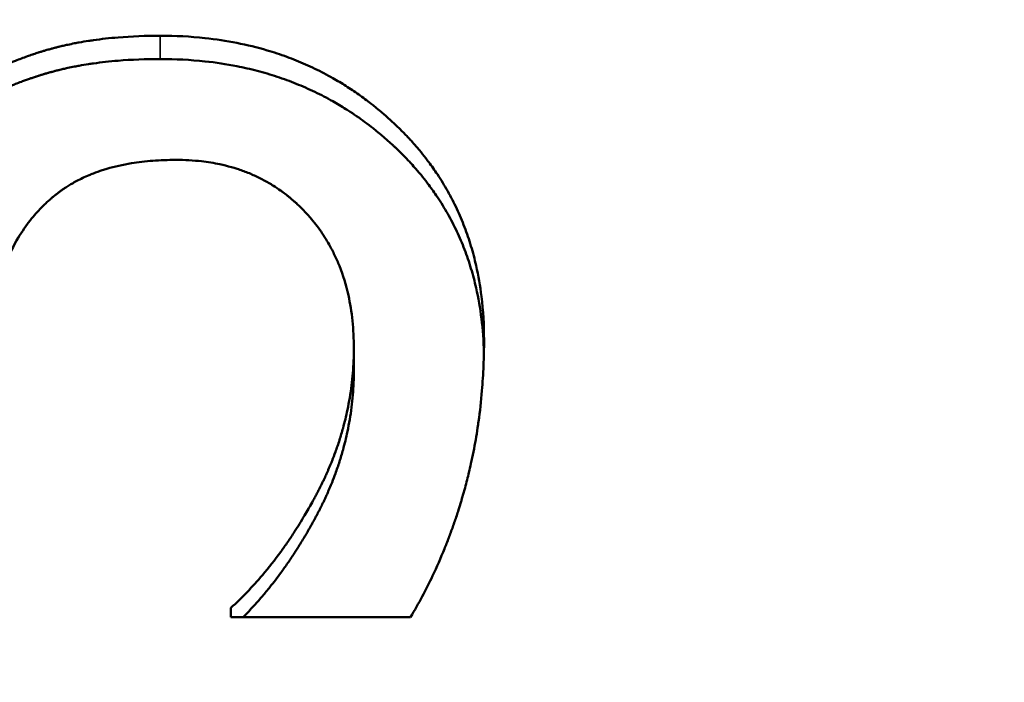
# Model space of a CAD drawing. Units: inches. Extents: x 0.1 to 21.9, y 0.1 to 16.9.
# Drawn here: x 14.6 to 14.6, y 10.2 to 10.2 of the extents above; entities that cross this region are included whole.
import ezdxf

# ---------------------------------------------------------------- set-up
doc = ezdxf.new("R2010")
doc.units = ezdxf.units.IN
doc.header["$MEASUREMENT"] = 0
for name, color, linetype, lineweight in [('Dimension (ANSI)', 7, 'Continuous', 25), ('Visible (ANSI)', 7, 'Continuous', 50), ('Visible Narrow (ANSI)', 7, 'Continuous', 35)]:
    doc.layers.add(name, color=color, linetype=linetype, lineweight=lineweight)
doc.styles.add('Note Text (ANSI)', font='tahoma.ttf')
doc.dimstyles.new('Default (ANSI)', dxfattribs={"dimtxt": 0.15, "dimasz": 0.098425, "dimexe": 0.125, "dimexo": 0.0625, "dimgap": 0.031496, "dimtad": 0, "dimtih": 1, "dimtoh": 1, "dimrnd": 1e-08, "dimzin": 4, "dimdsep": 46, "dimtxsty": 'Note Text (ANSI)', "dimcen": 0.09, "dimdle": 0.393701, "dimclrd": 256, "dimclre": 256, "dimclrt": 256, "dimadec": 0, "dimazin": 1, "dimtfac": 0.8, "dimtofl": 0, "dimtmove": 0, "dimatfit": 3, "dimfxl": 1, "dimtolj": 1, "dimtzin": 4, "dimlwd": -1, "dimlwe": -1, "dimarcsym": 0})

# ---------------------------------------------------------------- blocks, each defined once
blk = doc.blocks.new('*D18')
at = {"layer": 'Defpoints', "color": 0, "transparency": 16777216}
for p in [(11.344188, 12.486314), (15.517417, 12.486314), (11.18666, 7.646346)]:
    blk.add_point(p, dxfattribs=at)
at = {"layer": 'Dimension (ANSI)', "transparency": 16777216}
for p, q in [((11.406688, 12.486314), (15.642417, 12.486314)), ((15.517417, 12.387889), (15.517417, 10.305867)), ((15.517417, 7.744772), (15.517417, 9.826794)), ((11.24916, 7.646346), (15.642417, 7.646346))]:
    blk.add_line(p, q, dxfattribs=at)
for points in [[(15.501013, 12.387889), (15.533821, 12.387889), (15.517417, 12.486314)], [(15.501013, 7.744772), (15.533821, 7.744772), (15.517417, 7.646346)]]:
    blk.add_solid(points, dxfattribs=at)
at = {"layer": 'Dimension (ANSI)', "transparency": 16777216, "char_height": 0.15, "attachment_point": 5, "style": 'Note Text (ANSI)'}
for s, insert in [('\\A1; 4.84"', (15.517417, 10.176252)), ('\\A1;[123]', (15.517417, 9.936715))]:
    blk.add_mtext(s, dxfattribs=dict(at, insert=insert))

msp = doc.modelspace()

# ---------------------------------------------------------------- linework, layer by layer
at = {"layer": 'Visible (ANSI)'}
for p, q in [((14.595676, 10.210251), (14.595676, 10.211416)), ((14.58916, 10.19765), (14.58916, 10.197164)), ((14.59869, 10.197164), (14.58916, 10.197164))]:
    msp.add_line(p, q, dxfattribs=at)
for points, knots in [([(14.574574, 10.224912), (14.574795, 10.225074), (14.575023, 10.225231), (14.575257, 10.225381), (14.575491, 10.225531), (14.575732, 10.225675), (14.575978, 10.225813), (14.576287, 10.225986), (14.576605, 10.226149), (14.576933, 10.226302), (14.576999, 10.226333), (14.577065, 10.226363), (14.577131, 10.226393), (14.577264, 10.226453), (14.577398, 10.226511), (14.577534, 10.226568), (14.577602, 10.226596), (14.577671, 10.226624), (14.577739, 10.226652), (14.577843, 10.226694), (14.577947, 10.226734), (14.578052, 10.226774), (14.578157, 10.226814), (14.578262, 10.226853), (14.578369, 10.226891), (14.578458, 10.226922), (14.578547, 10.226953), (14.578638, 10.226984), (14.578656, 10.22699), (14.578674, 10.226996), (14.578692, 10.227002), (14.578782, 10.227033), (14.578873, 10.227062), (14.578965, 10.227091), (14.578983, 10.227097), (14.579001, 10.227103), (14.57902, 10.227109), (14.579075, 10.227126), (14.57913, 10.227143), (14.579186, 10.22716), (14.579214, 10.227169), (14.579242, 10.227177), (14.579269, 10.227185), (14.579297, 10.227194), (14.579325, 10.227202), (14.579353, 10.22721), (14.579391, 10.227221), (14.579428, 10.227232), (14.579466, 10.227243), (14.579485, 10.227248), (14.579503, 10.227253), (14.579522, 10.227258), (14.57956, 10.227269), (14.579598, 10.22728), (14.579636, 10.22729), (14.579655, 10.227295), (14.579674, 10.2273), (14.579693, 10.227305), (14.579731, 10.227316), (14.579769, 10.227326), (14.579808, 10.227336), (14.579827, 10.227341), (14.579846, 10.227346), (14.579865, 10.227351), (14.579923, 10.227365), (14.579981, 10.22738), (14.580039, 10.227394), (14.580078, 10.227404), (14.580117, 10.227413), (14.580156, 10.227423), (14.580234, 10.227441), (14.580313, 10.227459), (14.580392, 10.227477), (14.580431, 10.227486), (14.580471, 10.227495), (14.580511, 10.227503), (14.58063, 10.227529), (14.58075, 10.227554), (14.580872, 10.227577), (14.580953, 10.227593), (14.581034, 10.227609), (14.581116, 10.227624), (14.58128, 10.227653), (14.581446, 10.227681), (14.581614, 10.227707), (14.581697, 10.22772), (14.581782, 10.227733), (14.581867, 10.227745), (14.582291, 10.227805), (14.582727, 10.227854), (14.583175, 10.227891), (14.583891, 10.227951), (14.584639, 10.22798), (14.585417, 10.22798)], [0, 0, 0, 0, 0.166667, 0.166667, 0.166667, 0.333333, 0.333333, 0.333333, 0.541667, 0.541667, 0.541667, 0.583333, 0.583333, 0.583333, 0.666667, 0.666667, 0.666667, 0.708333, 0.708333, 0.708333, 0.770833, 0.770833, 0.770833, 0.833333, 0.833333, 0.833333, 0.885417, 0.885417, 0.885417, 0.895833, 0.895833, 0.895833, 0.947917, 0.947917, 0.947917, 0.958333, 0.958333, 0.958333, 0.989583, 0.989583, 0.989583, 1.005208, 1.005208, 1.005208, 1.020833, 1.020833, 1.020833, 1.041667, 1.041667, 1.041667, 1.052083, 1.052083, 1.052083, 1.072917, 1.072917, 1.072917, 1.083333, 1.083333, 1.083333, 1.104167, 1.104167, 1.104167, 1.114583, 1.114583, 1.114583, 1.145833, 1.145833, 1.145833, 1.166667, 1.166667, 1.166667, 1.208333, 1.208333, 1.208333, 1.229167, 1.229167, 1.229167, 1.291667, 1.291667, 1.291667, 1.333333, 1.333333, 1.333333, 1.416667, 1.416667, 1.416667, 1.458333, 1.458333, 1.458333, 1.666667, 1.666667, 1.666667, 2, 2, 2, 2]), ([(14.585417, 10.22798), (14.586227, 10.22798), (14.587015, 10.227939), (14.587782, 10.227856), (14.588357, 10.227794), (14.58892, 10.227709), (14.58947, 10.2276), (14.590021, 10.227491), (14.590559, 10.227359), (14.591085, 10.227203), (14.59126, 10.227151), (14.591434, 10.227097), (14.591607, 10.22704), (14.591952, 10.226926), (14.592292, 10.226801), (14.592626, 10.226666), (14.592793, 10.226599), (14.592959, 10.226529), (14.593123, 10.226456), (14.593452, 10.22631), (14.593775, 10.226155), (14.594093, 10.225988), (14.594252, 10.225905), (14.594409, 10.225819), (14.594566, 10.225731), (14.5948, 10.225598), (14.595031, 10.22546), (14.595259, 10.225315), (14.595487, 10.225171), (14.595713, 10.22502), (14.595935, 10.224864), (14.596157, 10.224707), (14.596375, 10.224545), (14.596591, 10.224377), (14.596663, 10.224321), (14.596735, 10.224264), (14.596806, 10.224207), (14.596913, 10.224121), (14.597019, 10.224033), (14.597125, 10.223944), (14.59716, 10.223914), (14.597195, 10.223884), (14.59723, 10.223854), (14.597387, 10.223719), (14.597543, 10.22358), (14.597696, 10.223439), (14.597748, 10.223392), (14.597798, 10.223344), (14.597849, 10.223297), (14.597949, 10.223202), (14.598048, 10.223106), (14.598146, 10.223009), (14.598211, 10.222944), (14.598275, 10.222879), (14.598339, 10.222814), (14.59837, 10.222781), (14.598402, 10.222749), (14.598433, 10.222716), (14.598496, 10.22265), (14.598558, 10.222584), (14.59862, 10.222518), (14.59865, 10.222484), (14.598681, 10.222451), (14.598711, 10.222418), (14.598802, 10.222317), (14.598892, 10.222216), (14.59898, 10.222115), (14.599038, 10.222047), (14.599096, 10.221978), (14.599153, 10.22191), (14.599267, 10.221772), (14.599379, 10.221634), (14.599487, 10.221493), (14.599541, 10.221423), (14.599595, 10.221353), (14.599648, 10.221282), (14.599806, 10.221069), (14.599958, 10.220853), (14.600104, 10.220634), (14.600201, 10.220487), (14.600295, 10.22034), (14.600387, 10.22019), (14.60057, 10.219892), (14.600741, 10.219587), (14.600901, 10.219276), (14.600981, 10.219121), (14.601058, 10.218964), (14.601132, 10.218806), (14.601281, 10.218489), (14.601418, 10.218166), (14.601544, 10.217837), (14.601606, 10.217673), (14.601666, 10.217507), (14.601723, 10.217339), (14.601838, 10.217004), (14.601941, 10.216663), (14.602032, 10.216316), (14.602078, 10.216142), (14.60212, 10.215967), (14.60216, 10.21579), (14.60228, 10.21526), (14.602375, 10.214716), (14.602443, 10.214158), (14.602535, 10.213414), (14.60258, 10.212645), (14.60258, 10.211851)], [0, 0, 0, 0, 0.166667, 0.166667, 0.166667, 0.291667, 0.291667, 0.291667, 0.416667, 0.416667, 0.416667, 0.458333, 0.458333, 0.458333, 0.541667, 0.541667, 0.541667, 0.583333, 0.583333, 0.583333, 0.666667, 0.666667, 0.666667, 0.708333, 0.708333, 0.708333, 0.770833, 0.770833, 0.770833, 0.833333, 0.833333, 0.833333, 0.895833, 0.895833, 0.895833, 0.916667, 0.916667, 0.916667, 0.947917, 0.947917, 0.947917, 0.958333, 0.958333, 0.958333, 1.005208, 1.005208, 1.005208, 1.020833, 1.020833, 1.020833, 1.052083, 1.052083, 1.052083, 1.072917, 1.072917, 1.072917, 1.083333, 1.083333, 1.083333, 1.104167, 1.104167, 1.104167, 1.114583, 1.114583, 1.114583, 1.145833, 1.145833, 1.145833, 1.166667, 1.166667, 1.166667, 1.208333, 1.208333, 1.208333, 1.229167, 1.229167, 1.229167, 1.291667, 1.291667, 1.291667, 1.333333, 1.333333, 1.333333, 1.416667, 1.416667, 1.416667, 1.458333, 1.458333, 1.458333, 1.541667, 1.541667, 1.541667, 1.583333, 1.583333, 1.583333, 1.666667, 1.666667, 1.666667, 1.708333, 1.708333, 1.708333, 1.833333, 1.833333, 1.833333, 2, 2, 2, 2]), ([(14.574574, 10.223689), (14.574795, 10.223851), (14.575023, 10.224007), (14.575257, 10.224156), (14.575491, 10.224306), (14.575732, 10.224449), (14.575978, 10.224587), (14.576102, 10.224656), (14.576227, 10.224723), (14.576353, 10.224788), (14.576543, 10.224887), (14.576736, 10.224982), (14.576933, 10.225074), (14.576999, 10.225104), (14.577065, 10.225134), (14.577131, 10.225164), (14.577264, 10.225224), (14.577398, 10.225282), (14.577534, 10.225338), (14.577602, 10.225367), (14.577671, 10.225395), (14.577739, 10.225422), (14.577843, 10.225463), (14.577947, 10.225504), (14.578052, 10.225543), (14.578087, 10.225557), (14.578122, 10.22557), (14.578157, 10.225583), (14.578227, 10.225609), (14.578298, 10.225634), (14.578369, 10.22566), (14.578405, 10.225672), (14.57844, 10.225685), (14.578476, 10.225697), (14.57853, 10.225716), (14.578584, 10.225734), (14.578638, 10.225753), (14.578656, 10.225759), (14.578674, 10.225765), (14.578692, 10.225771), (14.578728, 10.225783), (14.578764, 10.225795), (14.578801, 10.225807), (14.578819, 10.225813), (14.578837, 10.225819), (14.578855, 10.225824), (14.578892, 10.225836), (14.578928, 10.225848), (14.578965, 10.22586), (14.578983, 10.225865), (14.579001, 10.225871), (14.57902, 10.225877), (14.579047, 10.225885), (14.579075, 10.225894), (14.579103, 10.225903), (14.57913, 10.225911), (14.579158, 10.22592), (14.579186, 10.225928), (14.579195, 10.225931), (14.579204, 10.225934), (14.579214, 10.225936), (14.579232, 10.225942), (14.579251, 10.225947), (14.579269, 10.225953), (14.579279, 10.225956), (14.579288, 10.225959), (14.579297, 10.225961), (14.579316, 10.225967), (14.579335, 10.225972), (14.579353, 10.225978), (14.579363, 10.22598), (14.579372, 10.225983), (14.579381, 10.225986), (14.579409, 10.225994), (14.579438, 10.226002), (14.579466, 10.22601), (14.579485, 10.226015), (14.579503, 10.226021), (14.579522, 10.226026), (14.57956, 10.226036), (14.579598, 10.226047), (14.579636, 10.226057), (14.579655, 10.226062), (14.579674, 10.226067), (14.579693, 10.226073), (14.579731, 10.226083), (14.579769, 10.226093), (14.579808, 10.226103), (14.579827, 10.226108), (14.579846, 10.226113), (14.579865, 10.226118), (14.579923, 10.226132), (14.579981, 10.226147), (14.580039, 10.226161), (14.580078, 10.226171), (14.580117, 10.22618), (14.580156, 10.226189), (14.580234, 10.226208), (14.580313, 10.226226), (14.580392, 10.226244), (14.580431, 10.226252), (14.580471, 10.226261), (14.580511, 10.22627), (14.58063, 10.226295), (14.58075, 10.22632), (14.580872, 10.226344), (14.580953, 10.226359), (14.581034, 10.226375), (14.581116, 10.226389), (14.58128, 10.226419), (14.581446, 10.226447), (14.581614, 10.226473), (14.581697, 10.226486), (14.581782, 10.226498), (14.581867, 10.22651), (14.582291, 10.22657), (14.582727, 10.226619), (14.583175, 10.226656), (14.583891, 10.226715), (14.584639, 10.226745), (14.585417, 10.226745)], [0, 0, 0, 0, 0.166667, 0.166667, 0.166667, 0.333333, 0.333333, 0.333333, 0.416667, 0.416667, 0.416667, 0.541667, 0.541667, 0.541667, 0.583333, 0.583333, 0.583333, 0.666667, 0.666667, 0.666667, 0.708333, 0.708333, 0.708333, 0.770833, 0.770833, 0.770833, 0.791667, 0.791667, 0.791667, 0.833333, 0.833333, 0.833333, 0.854167, 0.854167, 0.854167, 0.885417, 0.885417, 0.885417, 0.895833, 0.895833, 0.895833, 0.916667, 0.916667, 0.916667, 0.927083, 0.927083, 0.927083, 0.947917, 0.947917, 0.947917, 0.958333, 0.958333, 0.958333, 0.973958, 0.973958, 0.973958, 0.989583, 0.989583, 0.989583, 0.994792, 0.994792, 0.994792, 1.005208, 1.005208, 1.005208, 1.010417, 1.010417, 1.010417, 1.020833, 1.020833, 1.020833, 1.026042, 1.026042, 1.026042, 1.041667, 1.041667, 1.041667, 1.052083, 1.052083, 1.052083, 1.072917, 1.072917, 1.072917, 1.083333, 1.083333, 1.083333, 1.104167, 1.104167, 1.104167, 1.114583, 1.114583, 1.114583, 1.145833, 1.145833, 1.145833, 1.166667, 1.166667, 1.166667, 1.208333, 1.208333, 1.208333, 1.229167, 1.229167, 1.229167, 1.291667, 1.291667, 1.291667, 1.333333, 1.333333, 1.333333, 1.416667, 1.416667, 1.416667, 1.458333, 1.458333, 1.458333, 1.666667, 1.666667, 1.666667, 2, 2, 2, 2]), ([(14.585417, 10.226745), (14.586227, 10.226745), (14.587015, 10.226704), (14.587782, 10.226621), (14.588357, 10.226559), (14.58892, 10.226474), (14.58947, 10.226366), (14.589654, 10.22633), (14.589836, 10.226291), (14.590017, 10.22625), (14.590378, 10.226167), (14.590734, 10.226074), (14.591085, 10.225971), (14.59126, 10.225919), (14.591434, 10.225865), (14.591607, 10.225808), (14.591952, 10.225695), (14.592292, 10.225571), (14.592626, 10.225436), (14.592793, 10.225369), (14.592959, 10.225299), (14.593123, 10.225227), (14.593452, 10.225082), (14.593775, 10.224927), (14.594093, 10.224761), (14.594252, 10.224678), (14.594409, 10.224593), (14.594566, 10.224505), (14.5948, 10.224373), (14.595031, 10.224235), (14.595259, 10.224091), (14.595335, 10.224043), (14.595411, 10.223994), (14.595486, 10.223945), (14.595637, 10.223846), (14.595787, 10.223745), (14.595935, 10.223641), (14.596009, 10.22359), (14.596082, 10.223537), (14.596156, 10.223484), (14.596302, 10.223377), (14.596447, 10.223268), (14.596591, 10.223157), (14.596663, 10.223101), (14.596735, 10.223044), (14.596806, 10.222987), (14.596913, 10.222901), (14.597019, 10.222814), (14.597125, 10.222726), (14.59716, 10.222696), (14.597195, 10.222666), (14.59723, 10.222636), (14.597282, 10.222591), (14.597334, 10.222546), (14.597386, 10.222501), (14.597439, 10.222455), (14.59749, 10.222409), (14.597542, 10.222363), (14.597559, 10.222347), (14.597576, 10.222332), (14.597594, 10.222316), (14.597628, 10.222285), (14.597662, 10.222254), (14.597696, 10.222223), (14.597713, 10.222207), (14.59773, 10.222191), (14.597747, 10.222176), (14.597781, 10.222144), (14.597815, 10.222113), (14.597849, 10.222081), (14.597865, 10.222065), (14.597882, 10.22205), (14.597899, 10.222034), (14.597949, 10.221986), (14.597999, 10.221938), (14.598048, 10.22189), (14.598081, 10.221859), (14.598113, 10.221826), (14.598146, 10.221794), (14.598211, 10.22173), (14.598275, 10.221665), (14.598339, 10.2216), (14.59837, 10.221568), (14.598402, 10.221535), (14.598433, 10.221503), (14.598496, 10.221437), (14.598558, 10.221371), (14.59862, 10.221305), (14.59865, 10.221272), (14.598681, 10.221239), (14.598711, 10.221206), (14.598802, 10.221106), (14.598892, 10.221005), (14.59898, 10.220904), (14.599038, 10.220836), (14.599096, 10.220768), (14.599153, 10.2207), (14.599267, 10.220563), (14.599379, 10.220425), (14.599487, 10.220285), (14.599541, 10.220215), (14.599595, 10.220145), (14.599648, 10.220075), (14.599806, 10.219863), (14.599958, 10.219648), (14.600104, 10.219429), (14.600201, 10.219284), (14.600295, 10.219136), (14.600387, 10.218988), (14.60057, 10.21869), (14.600741, 10.218387), (14.600901, 10.218078), (14.600981, 10.217923), (14.601058, 10.217767), (14.601132, 10.217609), (14.601281, 10.217294), (14.601418, 10.216972), (14.601544, 10.216645), (14.601606, 10.216481), (14.601666, 10.216316), (14.601723, 10.216149), (14.601838, 10.215815), (14.601941, 10.215476), (14.602032, 10.21513), (14.602078, 10.214957), (14.60212, 10.214783), (14.60216, 10.214607), (14.60228, 10.214079), (14.602375, 10.213537), (14.602443, 10.212981), (14.602515, 10.212401), (14.602558, 10.211805), (14.602574, 10.211194)], [0, 0, 0, 0, 0.166667, 0.166667, 0.166667, 0.291667, 0.291667, 0.291667, 0.333333, 0.333333, 0.333333, 0.416667, 0.416667, 0.416667, 0.458333, 0.458333, 0.458333, 0.541667, 0.541667, 0.541667, 0.583333, 0.583333, 0.583333, 0.666667, 0.666667, 0.666667, 0.708333, 0.708333, 0.708333, 0.770833, 0.770833, 0.770833, 0.791667, 0.791667, 0.791667, 0.833333, 0.833333, 0.833333, 0.854167, 0.854167, 0.854167, 0.895833, 0.895833, 0.895833, 0.916667, 0.916667, 0.916667, 0.947917, 0.947917, 0.947917, 0.958333, 0.958333, 0.958333, 0.973958, 0.973958, 0.973958, 0.989583, 0.989583, 0.989583, 0.994792, 0.994792, 0.994792, 1.005208, 1.005208, 1.005208, 1.010417, 1.010417, 1.010417, 1.020833, 1.020833, 1.020833, 1.026042, 1.026042, 1.026042, 1.041667, 1.041667, 1.041667, 1.052083, 1.052083, 1.052083, 1.072917, 1.072917, 1.072917, 1.083333, 1.083333, 1.083333, 1.104167, 1.104167, 1.104167, 1.114583, 1.114583, 1.114583, 1.145833, 1.145833, 1.145833, 1.166667, 1.166667, 1.166667, 1.208333, 1.208333, 1.208333, 1.229167, 1.229167, 1.229167, 1.291667, 1.291667, 1.291667, 1.333333, 1.333333, 1.333333, 1.416667, 1.416667, 1.416667, 1.458333, 1.458333, 1.458333, 1.541667, 1.541667, 1.541667, 1.583333, 1.583333, 1.583333, 1.666667, 1.666667, 1.666667, 1.708333, 1.708333, 1.708333, 1.833333, 1.833333, 1.833333, 1.963919, 1.963919, 1.963919, 1.963919]), ([(14.586243, 10.221398), (14.585822, 10.221398), (14.585415, 10.221383), (14.585022, 10.221353), (14.584628, 10.221323), (14.58425, 10.221278), (14.583885, 10.221219), (14.583429, 10.221144), (14.582995, 10.221046), (14.582584, 10.220925), (14.582502, 10.220901), (14.58242, 10.220876), (14.58234, 10.22085), (14.582179, 10.220798), (14.582021, 10.220742), (14.581867, 10.220682), (14.58179, 10.220652), (14.581714, 10.220622), (14.581639, 10.22059), (14.581526, 10.220542), (14.581415, 10.220493), (14.581306, 10.220441), (14.581198, 10.220389), (14.581091, 10.220335), (14.580986, 10.220279), (14.580898, 10.220233), (14.580813, 10.220184), (14.580728, 10.220135), (14.580711, 10.220125), (14.580694, 10.220115), (14.580677, 10.220105), (14.580602, 10.22006), (14.580527, 10.220013), (14.580454, 10.219966), (14.580429, 10.21995), (14.580405, 10.219934), (14.580381, 10.219918), (14.580332, 10.219886), (14.580284, 10.219853), (14.580237, 10.21982), (14.580213, 10.219803), (14.58019, 10.219786), (14.580166, 10.21977), (14.580143, 10.219753), (14.580119, 10.219736), (14.580096, 10.219719), (14.580073, 10.219701), (14.58005, 10.219684), (14.580026, 10.219667), (14.580003, 10.219649), (14.57998, 10.219632), (14.579958, 10.219614), (14.57995, 10.219609), (14.579942, 10.219603), (14.579935, 10.219597), (14.579912, 10.219579), (14.579889, 10.219561), (14.579867, 10.219543), (14.579851, 10.219532), (14.579836, 10.21952), (14.579821, 10.219508), (14.579791, 10.219483), (14.579762, 10.219459), (14.579732, 10.219435), (14.579717, 10.219422), (14.579703, 10.21941), (14.579688, 10.219398), (14.579644, 10.219361), (14.5796, 10.219323), (14.579557, 10.219285), (14.579528, 10.21926), (14.579499, 10.219234), (14.57947, 10.219209), (14.579413, 10.219157), (14.579357, 10.219105), (14.579301, 10.219052), (14.579274, 10.219025), (14.579246, 10.218999), (14.579219, 10.218972), (14.579136, 10.218891), (14.579055, 10.218808), (14.578976, 10.218723), (14.578924, 10.218667), (14.578871, 10.218609), (14.57882, 10.218551), (14.578717, 10.218435), (14.578618, 10.218316), (14.578521, 10.218193), (14.578472, 10.218131), (14.578425, 10.218069), (14.578378, 10.218006), (14.578143, 10.21769), (14.577925, 10.217354), (14.577726, 10.216996), (14.577407, 10.216424), (14.577135, 10.215798), (14.576908, 10.215118)], [0, 0, 0, 0, 0.166667, 0.166667, 0.166667, 0.333333, 0.333333, 0.333333, 0.541667, 0.541667, 0.541667, 0.583333, 0.583333, 0.583333, 0.666667, 0.666667, 0.666667, 0.708333, 0.708333, 0.708333, 0.770833, 0.770833, 0.770833, 0.833333, 0.833333, 0.833333, 0.885417, 0.885417, 0.885417, 0.895833, 0.895833, 0.895833, 0.942708, 0.942708, 0.942708, 0.958333, 0.958333, 0.958333, 0.989583, 0.989583, 0.989583, 1.005208, 1.005208, 1.005208, 1.020833, 1.020833, 1.020833, 1.036458, 1.036458, 1.036458, 1.052083, 1.052083, 1.052083, 1.057292, 1.057292, 1.057292, 1.072917, 1.072917, 1.072917, 1.083333, 1.083333, 1.083333, 1.104167, 1.104167, 1.104167, 1.114583, 1.114583, 1.114583, 1.145833, 1.145833, 1.145833, 1.166667, 1.166667, 1.166667, 1.208333, 1.208333, 1.208333, 1.229167, 1.229167, 1.229167, 1.291667, 1.291667, 1.291667, 1.333333, 1.333333, 1.333333, 1.416667, 1.416667, 1.416667, 1.458333, 1.458333, 1.458333, 1.666667, 1.666667, 1.666667, 2, 2, 2, 2]), ([(14.595676, 10.211416), (14.595676, 10.211917), (14.595652, 10.212401), (14.595604, 10.212868), (14.595555, 10.213336), (14.595483, 10.213787), (14.595387, 10.214221), (14.595266, 10.214765), (14.595108, 10.215282), (14.594913, 10.215775), (14.594874, 10.215873), (14.594833, 10.21597), (14.594791, 10.216067), (14.594706, 10.21626), (14.594616, 10.216449), (14.59452, 10.216633), (14.594472, 10.216726), (14.594422, 10.216817), (14.594371, 10.216907), (14.594294, 10.217043), (14.594214, 10.217176), (14.59413, 10.217307), (14.594047, 10.217438), (14.59396, 10.217567), (14.593869, 10.217694), (14.593779, 10.21782), (14.593685, 10.217944), (14.593588, 10.218066), (14.593556, 10.218107), (14.593523, 10.218147), (14.59349, 10.218188), (14.59344, 10.218248), (14.59339, 10.218307), (14.593339, 10.218367), (14.593321, 10.218386), (14.593304, 10.218406), (14.593287, 10.218425), (14.5932, 10.218523), (14.593111, 10.21862), (14.59302, 10.218714), (14.593002, 10.218733), (14.592984, 10.218752), (14.592965, 10.218771), (14.592911, 10.218827), (14.592855, 10.218882), (14.592799, 10.218936), (14.592743, 10.21899), (14.592687, 10.219044), (14.59263, 10.219096), (14.592592, 10.219131), (14.592553, 10.219166), (14.592515, 10.2192), (14.592438, 10.219268), (14.59236, 10.219335), (14.592281, 10.2194), (14.592242, 10.219432), (14.592202, 10.219465), (14.592162, 10.219496), (14.592082, 10.21956), (14.592002, 10.219622), (14.59192, 10.219682), (14.591879, 10.219712), (14.591838, 10.219742), (14.591797, 10.219771), (14.591673, 10.219859), (14.591547, 10.219944), (14.591419, 10.220025), (14.591333, 10.220079), (14.591247, 10.220131), (14.591159, 10.220182), (14.590985, 10.220283), (14.590806, 10.220378), (14.590624, 10.220467), (14.590533, 10.220511), (14.590441, 10.220554), (14.590348, 10.220595), (14.590162, 10.220677), (14.589972, 10.220754), (14.589779, 10.220823), (14.589682, 10.220858), (14.589584, 10.220891), (14.589485, 10.220923), (14.589288, 10.220986), (14.589087, 10.221043), (14.588882, 10.221094), (14.58878, 10.221119), (14.588676, 10.221143), (14.588572, 10.221165), (14.588259, 10.221231), (14.587938, 10.221284), (14.587608, 10.221322), (14.587168, 10.221372), (14.586713, 10.221398), (14.586243, 10.221398)], [0, 0, 0, 0, 0.166667, 0.166667, 0.166667, 0.333333, 0.333333, 0.333333, 0.541667, 0.541667, 0.541667, 0.583333, 0.583333, 0.583333, 0.666667, 0.666667, 0.666667, 0.708333, 0.708333, 0.708333, 0.770833, 0.770833, 0.770833, 0.833333, 0.833333, 0.833333, 0.895833, 0.895833, 0.895833, 0.916667, 0.916667, 0.916667, 0.947917, 0.947917, 0.947917, 0.958333, 0.958333, 0.958333, 1.010417, 1.010417, 1.010417, 1.020833, 1.020833, 1.020833, 1.052083, 1.052083, 1.052083, 1.083333, 1.083333, 1.083333, 1.104167, 1.104167, 1.104167, 1.145833, 1.145833, 1.145833, 1.166667, 1.166667, 1.166667, 1.208333, 1.208333, 1.208333, 1.229167, 1.229167, 1.229167, 1.291667, 1.291667, 1.291667, 1.333333, 1.333333, 1.333333, 1.416667, 1.416667, 1.416667, 1.458333, 1.458333, 1.458333, 1.541667, 1.541667, 1.541667, 1.583333, 1.583333, 1.583333, 1.666667, 1.666667, 1.666667, 1.708333, 1.708333, 1.708333, 1.833333, 1.833333, 1.833333, 2, 2, 2, 2]), ([(14.60258, 10.211851), (14.60258, 10.211394), (14.602571, 10.210942), (14.602553, 10.210493), (14.602534, 10.210044), (14.602506, 10.2096), (14.60247, 10.209159), (14.602423, 10.208607), (14.602363, 10.208062), (14.602288, 10.207523), (14.602273, 10.207415), (14.602257, 10.207308), (14.602241, 10.2072), (14.602209, 10.206986), (14.602174, 10.206772), (14.602137, 10.206559), (14.602119, 10.206453), (14.6021, 10.206347), (14.60208, 10.206241), (14.602041, 10.20603), (14.601999, 10.205819), (14.601956, 10.205609), (14.601934, 10.205504), (14.601911, 10.2054), (14.601888, 10.205295), (14.601853, 10.205139), (14.601818, 10.204983), (14.60178, 10.204827), (14.601749, 10.204698), (14.601717, 10.204569), (14.601685, 10.20444), (14.601649, 10.204298), (14.601611, 10.204157), (14.601573, 10.204016), (14.601563, 10.203978), (14.601552, 10.20394), (14.601542, 10.203901), (14.60152, 10.203825), (14.601499, 10.203749), (14.601477, 10.203672), (14.601455, 10.203596), (14.601433, 10.20352), (14.601411, 10.203444), (14.601396, 10.203393), (14.601381, 10.203343), (14.601366, 10.203292), (14.601321, 10.203141), (14.601274, 10.20299), (14.601226, 10.20284), (14.601194, 10.202739), (14.601162, 10.20264), (14.601129, 10.20254), (14.601063, 10.202341), (14.600995, 10.202142), (14.600926, 10.201945), (14.600891, 10.201847), (14.600855, 10.201749), (14.600819, 10.201651), (14.600747, 10.201455), (14.600673, 10.20126), (14.600597, 10.201066), (14.600559, 10.200969), (14.60052, 10.200873), (14.600481, 10.200777), (14.600285, 10.200295), (14.600076, 10.199821), (14.599855, 10.199353), (14.5995, 10.198605), (14.599112, 10.197875), (14.59869, 10.197164)], [0, 0, 0, 0, 0.166667, 0.166667, 0.166667, 0.333333, 0.333333, 0.333333, 0.541667, 0.541667, 0.541667, 0.583333, 0.583333, 0.583333, 0.666667, 0.666667, 0.666667, 0.708333, 0.708333, 0.708333, 0.791667, 0.791667, 0.791667, 0.833333, 0.833333, 0.833333, 0.895833, 0.895833, 0.895833, 0.947917, 0.947917, 0.947917, 1.005208, 1.005208, 1.005208, 1.020833, 1.020833, 1.020833, 1.052083, 1.052083, 1.052083, 1.083333, 1.083333, 1.083333, 1.104167, 1.104167, 1.104167, 1.166667, 1.166667, 1.166667, 1.208333, 1.208333, 1.208333, 1.291667, 1.291667, 1.291667, 1.333333, 1.333333, 1.333333, 1.416667, 1.416667, 1.416667, 1.458333, 1.458333, 1.458333, 1.666667, 1.666667, 1.666667, 2, 2, 2, 2]), ([(14.58916, 10.19765), (14.589452, 10.197915), (14.589738, 10.198193), (14.590017, 10.198483), (14.590296, 10.198773), (14.590569, 10.199075), (14.590835, 10.199389), (14.591168, 10.199782), (14.591492, 10.200193), (14.591805, 10.200624), (14.591868, 10.20071), (14.59193, 10.200796), (14.591992, 10.200884), (14.592116, 10.201059), (14.592238, 10.201237), (14.592359, 10.201418), (14.592419, 10.201509), (14.592479, 10.2016), (14.592539, 10.201692), (14.592628, 10.20183), (14.592716, 10.20197), (14.592804, 10.202111), (14.592891, 10.202253), (14.592978, 10.202396), (14.593064, 10.202541), (14.593135, 10.202661), (14.593206, 10.202783), (14.593276, 10.202906), (14.59329, 10.202931), (14.593304, 10.202955), (14.593318, 10.20298), (14.593381, 10.203091), (14.593444, 10.203203), (14.593506, 10.203316), (14.593527, 10.203354), (14.593547, 10.203391), (14.593568, 10.203429), (14.593609, 10.203505), (14.59365, 10.203581), (14.59369, 10.203658), (14.593711, 10.203696), (14.593731, 10.203734), (14.593751, 10.203773), (14.593771, 10.203811), (14.593791, 10.20385), (14.593811, 10.203888), (14.593831, 10.203927), (14.593851, 10.203965), (14.59387, 10.204004), (14.59389, 10.204042), (14.593909, 10.204081), (14.593928, 10.204119), (14.593935, 10.204132), (14.593941, 10.204145), (14.593947, 10.204158), (14.593967, 10.204196), (14.593986, 10.204235), (14.594004, 10.204274), (14.594017, 10.204299), (14.594029, 10.204325), (14.594042, 10.204351), (14.594066, 10.204403), (14.594091, 10.204454), (14.594115, 10.204506), (14.594127, 10.204532), (14.594139, 10.204558), (14.594151, 10.204583), (14.594187, 10.204661), (14.594222, 10.204739), (14.594257, 10.204816), (14.59428, 10.204868), (14.594303, 10.20492), (14.594325, 10.204972), (14.59437, 10.205076), (14.594414, 10.20518), (14.594457, 10.205284), (14.594478, 10.205336), (14.594499, 10.205388), (14.59452, 10.205441), (14.594583, 10.205597), (14.594643, 10.205754), (14.5947, 10.205912), (14.594738, 10.206017), (14.594775, 10.206122), (14.594811, 10.206227), (14.594884, 10.206438), (14.594951, 10.206649), (14.595014, 10.206861), (14.595046, 10.206967), (14.595076, 10.207073), (14.595105, 10.20718), (14.595193, 10.207499), (14.595271, 10.207819), (14.595338, 10.208142), (14.595383, 10.208356), (14.595424, 10.208572), (14.59546, 10.208788), (14.595532, 10.209221), (14.595586, 10.209656), (14.595622, 10.210094), (14.595658, 10.210532), (14.595676, 10.210973), (14.595676, 10.211416)], [0, 0, 0, 0, 0.166667, 0.166667, 0.166667, 0.333333, 0.333333, 0.333333, 0.541667, 0.541667, 0.541667, 0.583333, 0.583333, 0.583333, 0.666667, 0.666667, 0.666667, 0.708333, 0.708333, 0.708333, 0.770833, 0.770833, 0.770833, 0.833333, 0.833333, 0.833333, 0.885417, 0.885417, 0.885417, 0.895833, 0.895833, 0.895833, 0.942708, 0.942708, 0.942708, 0.958333, 0.958333, 0.958333, 0.989583, 0.989583, 0.989583, 1.005208, 1.005208, 1.005208, 1.020833, 1.020833, 1.020833, 1.036458, 1.036458, 1.036458, 1.052083, 1.052083, 1.052083, 1.057292, 1.057292, 1.057292, 1.072917, 1.072917, 1.072917, 1.083333, 1.083333, 1.083333, 1.104167, 1.104167, 1.104167, 1.114583, 1.114583, 1.114583, 1.145833, 1.145833, 1.145833, 1.166667, 1.166667, 1.166667, 1.208333, 1.208333, 1.208333, 1.229167, 1.229167, 1.229167, 1.291667, 1.291667, 1.291667, 1.333333, 1.333333, 1.333333, 1.416667, 1.416667, 1.416667, 1.458333, 1.458333, 1.458333, 1.583333, 1.583333, 1.583333, 1.666667, 1.666667, 1.666667, 1.833333, 1.833333, 1.833333, 2, 2, 2, 2]), ([(14.589811, 10.197164), (14.58988, 10.197233), (14.589949, 10.197303), (14.590017, 10.197373), (14.590296, 10.197662), (14.590569, 10.197963), (14.590835, 10.198275), (14.590969, 10.198432), (14.5911, 10.198591), (14.59123, 10.198754), (14.591425, 10.198997), (14.591617, 10.199247), (14.591805, 10.199505), (14.591868, 10.19959), (14.59193, 10.199677), (14.591992, 10.199764), (14.592116, 10.199938), (14.592238, 10.200116), (14.592359, 10.200296), (14.592419, 10.200386), (14.592479, 10.200477), (14.592539, 10.200569), (14.592628, 10.200706), (14.592716, 10.200845), (14.592804, 10.200986), (14.592833, 10.201033), (14.592862, 10.20108), (14.592891, 10.201127), (14.592949, 10.201222), (14.593007, 10.201317), (14.593064, 10.201413), (14.593092, 10.201462), (14.593121, 10.20151), (14.593149, 10.201558), (14.593192, 10.201631), (14.593234, 10.201704), (14.593276, 10.201777), (14.59329, 10.201802), (14.593304, 10.201826), (14.593318, 10.201851), (14.593346, 10.2019), (14.593374, 10.201949), (14.593402, 10.201999), (14.593416, 10.202024), (14.59343, 10.202048), (14.593444, 10.202073), (14.593465, 10.202111), (14.593485, 10.202148), (14.593506, 10.202186), (14.593527, 10.202223), (14.593547, 10.202261), (14.593568, 10.202298), (14.593575, 10.202311), (14.593581, 10.202323), (14.593588, 10.202336), (14.593602, 10.202361), (14.593616, 10.202386), (14.593629, 10.202412), (14.593636, 10.202424), (14.593643, 10.202437), (14.59365, 10.20245), (14.593663, 10.202475), (14.593677, 10.2025), (14.59369, 10.202526), (14.593697, 10.202538), (14.593704, 10.202551), (14.593711, 10.202564), (14.593724, 10.202589), (14.593738, 10.202615), (14.593751, 10.20264), (14.593758, 10.202653), (14.593765, 10.202666), (14.593771, 10.202679), (14.593785, 10.202704), (14.593798, 10.20273), (14.593811, 10.202755), (14.593818, 10.202768), (14.593824, 10.202781), (14.593831, 10.202793), (14.593844, 10.202819), (14.593857, 10.202845), (14.59387, 10.20287), (14.593877, 10.202883), (14.593883, 10.202896), (14.59389, 10.202909), (14.593903, 10.202934), (14.593916, 10.20296), (14.593928, 10.202985), (14.593935, 10.202998), (14.593941, 10.203011), (14.593947, 10.203024), (14.593967, 10.203062), (14.593986, 10.203101), (14.594004, 10.203139), (14.594017, 10.203165), (14.594029, 10.20319), (14.594042, 10.203216), (14.594066, 10.203268), (14.594091, 10.203319), (14.594115, 10.20337), (14.594127, 10.203396), (14.594139, 10.203422), (14.594151, 10.203448), (14.594187, 10.203525), (14.594222, 10.203602), (14.594257, 10.20368), (14.59428, 10.203731), (14.594303, 10.203783), (14.594325, 10.203835), (14.59437, 10.203938), (14.594414, 10.204042), (14.594457, 10.204145), (14.594478, 10.204197), (14.594499, 10.204249), (14.59452, 10.204301), (14.594583, 10.204457), (14.594643, 10.204613), (14.5947, 10.20477), (14.594738, 10.204875), (14.594775, 10.204979), (14.594811, 10.205084), (14.594884, 10.205294), (14.594951, 10.205504), (14.595014, 10.205715), (14.595046, 10.205821), (14.595076, 10.205927), (14.595105, 10.206033), (14.595193, 10.20635), (14.595271, 10.20667), (14.595338, 10.20699), (14.595383, 10.207204), (14.595424, 10.207419), (14.59546, 10.207634), (14.595532, 10.208065), (14.595586, 10.208498), (14.595622, 10.208934), (14.595658, 10.209371), (14.595676, 10.20981), (14.595676, 10.210251)], [0.125911, 0.125911, 0.125911, 0.125911, 0.166667, 0.166667, 0.166667, 0.333333, 0.333333, 0.333333, 0.416667, 0.416667, 0.416667, 0.541667, 0.541667, 0.541667, 0.583333, 0.583333, 0.583333, 0.666667, 0.666667, 0.666667, 0.708333, 0.708333, 0.708333, 0.770833, 0.770833, 0.770833, 0.791667, 0.791667, 0.791667, 0.833333, 0.833333, 0.833333, 0.854167, 0.854167, 0.854167, 0.885417, 0.885417, 0.885417, 0.895833, 0.895833, 0.895833, 0.916667, 0.916667, 0.916667, 0.927083, 0.927083, 0.927083, 0.942708, 0.942708, 0.942708, 0.958333, 0.958333, 0.958333, 0.963542, 0.963542, 0.963542, 0.973958, 0.973958, 0.973958, 0.979167, 0.979167, 0.979167, 0.989583, 0.989583, 0.989583, 0.994792, 0.994792, 0.994792, 1.005208, 1.005208, 1.005208, 1.010417, 1.010417, 1.010417, 1.020833, 1.020833, 1.020833, 1.026042, 1.026042, 1.026042, 1.036458, 1.036458, 1.036458, 1.041667, 1.041667, 1.041667, 1.052083, 1.052083, 1.052083, 1.057292, 1.057292, 1.057292, 1.072917, 1.072917, 1.072917, 1.083333, 1.083333, 1.083333, 1.104167, 1.104167, 1.104167, 1.114583, 1.114583, 1.114583, 1.145833, 1.145833, 1.145833, 1.166667, 1.166667, 1.166667, 1.208333, 1.208333, 1.208333, 1.229167, 1.229167, 1.229167, 1.291667, 1.291667, 1.291667, 1.333333, 1.333333, 1.333333, 1.416667, 1.416667, 1.416667, 1.458333, 1.458333, 1.458333, 1.583333, 1.583333, 1.583333, 1.666667, 1.666667, 1.666667, 1.833333, 1.833333, 1.833333, 2, 2, 2, 2])]:
    msp.add_open_spline(points, degree=3, knots=knots, dxfattribs=at)
at = {"layer": 'Visible Narrow (ANSI)'}
msp.add_line((14.585417, 10.226745), (14.585417, 10.22798), dxfattribs=at)

# ---------------------------------------------------------------- dimensions: what is measured, and where the dimension line sits
at = {"layer": 'Dimension (ANSI)'}
dim = msp.add_linear_dim(base=(15.517417, 12.486314), p1=(11.18666, 7.646346), p2=(11.344188, 12.486314), angle=90, text=' <>"\\X[123]', dimstyle='Default (ANSI)', override={"dimgap": 0.031496, "dimdec": 2, "dimpost": '\\X', "dimtol": 0, "dimlim": 0, "dimtp": 0, "dimtm": 0, "dimtdec": 2, "dimatfit": 1}, dxfattribs=at)
dim.commit()
dim.dimension.update_dxf_attribs({"geometry": '*D18', "text_midpoint": (15.517417, 10.06633), "dimtype": 160})

doc.saveas('drawing.dxf')
